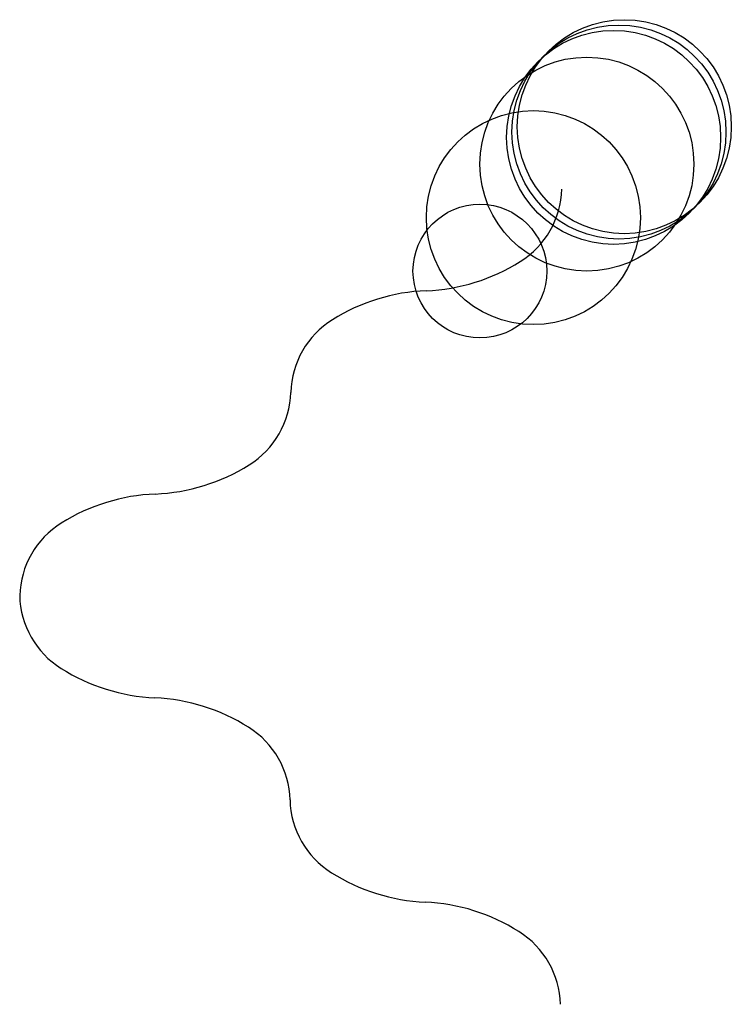
# Model space of a CAD drawing. Units: metres. Extents: x -760 to 5100, y -1271 to 8100.
# Drawn here: x -760 to 570, y -1271 to 570 of the extents above; entities that cross this region are included whole.
import ezdxf

# ---------------------------------------------------------------- set-up
doc = ezdxf.new("R2010")
doc.units = ezdxf.units.M

msp = doc.modelspace()

# ---------------------------------------------------------------- linework, layer by layer
for centre, radius in [((360, 360), 200), ((370, 370), 200), ((350, 350), 200), ((300, 300), 200), ((200, 200), 200), ((100, 100), 125)]:
    msp.add_circle(centre, radius)
for centre, radius, start, end in [((88.33046, 258.0048), 165.011, 301.865, 358.4186), ((-14.74135, 420.8985), 357.7726, 272.3329, 302.112), ((14.5636, -294.0557), 357.7726, 92.33314, 122.1122), ((-88.50821, -131.162), 165.011, 121.8651, 178.4188), ((-418.4044, -122.0536), 165.011, 301.865, 358.4186), ((-521.4763, 40.84008), 357.7726, 272.3329, 302.112), ((-492.1713, -674.1141), 357.7726, 92.33314, 122.1122), ((-595.2431, -511.2204), 165.011, 121.8651, 178.4188), ((-595.2274, -502.7271), 165.011, 181.3681, 237.9218), ((-491.5502, -340.218), 357.7726, 237.6748, 267.4538), ((-523.515, -1055.058), 357.7726, 57.67513, 87.45416), ((-419.8378, -892.549), 165.011, 1.368423, 57.92212), ((-89.90995, -884.6682), 165.011, 181.3681, 237.9218), ((13.76721, -722.1591), 357.7726, 237.6748, 267.4538), ((-18.19759, -1436.999), 357.7726, 57.67506, 87.45411), ((85.47957, -1274.49), 165.011, 1.368401, 57.92212)]:
    msp.add_arc(centre, radius, start, end)

doc.saveas('drawing.dxf')
